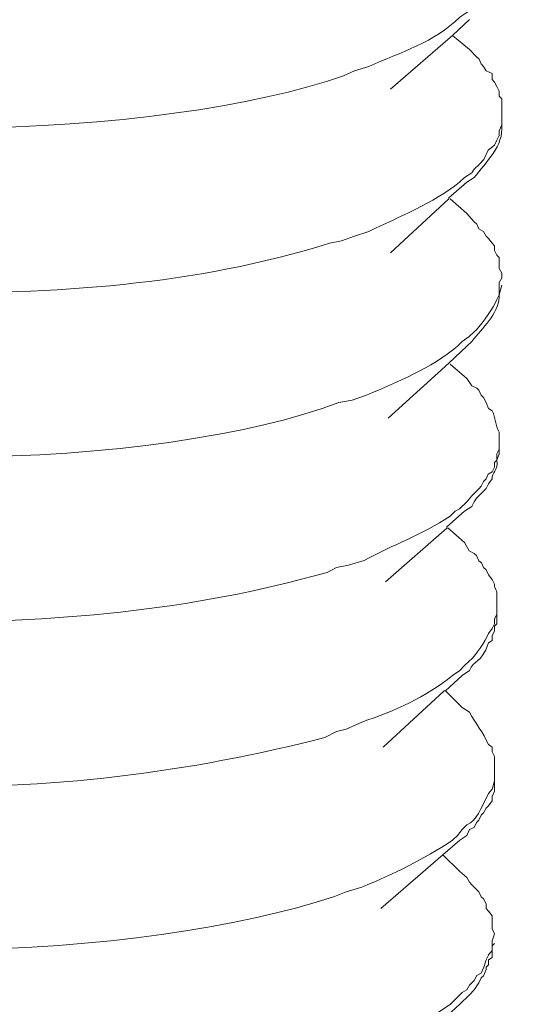
# Model space of a CAD drawing. Units: inches. Extents: x 11417 to 15398, y -15948 to -13286.
# Drawn here: x 15078 to 15084, y -15737 to -15725 of the extents above; entities that cross this region are included whole.
import ezdxf

# ---------------------------------------------------------------- set-up
doc = ezdxf.new("R2010")
doc.units = ezdxf.units.IN
doc.header["$MEASUREMENT"] = 0
doc.layers.add('layer 1', color=7, linetype='Continuous')

msp = doc.modelspace()

# ---------------------------------------------------------------- linework, layer by layer
at = {"layer": 'layer 1', "lineweight": 15}
for points, knots in [([(15093.249, -15674.524), (15093.249, -15674.524), (14704.812, -15780.536), (14704.812, -15780.536), (14704.812, -15780.536), (14704.812, -15780.536), (14680.566, -15787.152), (14680.566, -15787.152)], [0, 0, 0, 0, 0.5, 0.5, 0.5, 0.5, 1, 1, 1, 1]), ([(15117.42, -15688.746), (15117.42, -15688.746), (15100.382, -15693.404), (15100.382, -15693.404), (15100.382, -15693.404), (14960.686, -15731.504), (14820.991, -15769.606), (14681.311, -15807.766), (14681.311, -15807.766), (14681.311, -15807.766), (14680.307, -15808.037), (14680.307, -15808.037)], [0, 0, 0, 0, 0.333333, 0.333333, 0.333333, 0.333333, 0.666667, 0.666667, 0.666667, 0.666667, 1, 1, 1, 1]), ([(15084.197, -15723.81), (15084.197, -15723.81), (15084.197, -15723.902), (15084.197, -15723.902), (15084.197, -15723.902), (15084.197, -15723.902), (15084.167, -15723.963), (15084.167, -15723.963), (15084.167, -15723.963), (15084.167, -15723.963), (15084.167, -15724.054), (15084.167, -15724.054), (15084.167, -15724.054), (15084.167, -15724.054), (15084.137, -15724.116), (15084.137, -15724.116), (15084.137, -15724.116), (15084.137, -15724.116), (15084.104, -15724.176), (15084.104, -15724.176), (15084.104, -15724.176), (15084.104, -15724.176), (15084.074, -15724.25), (15084.074, -15724.25), (15084.074, -15724.25), (15084.074, -15724.25), (15084.046, -15724.313), (15084.046, -15724.313), (15084.046, -15724.313), (15084.046, -15724.313), (15083.968, -15724.373), (15083.968, -15724.373), (15083.968, -15724.373), (15083.968, -15724.373), (15083.939, -15724.438), (15083.939, -15724.438), (15083.939, -15724.438), (15083.939, -15724.438), (15083.877, -15724.464), (15083.877, -15724.464), (15083.877, -15724.464), (15083.877, -15724.464), (15083.849, -15724.529), (15083.849, -15724.529), (15083.849, -15724.529), (15083.849, -15724.529), (15083.787, -15724.587), (15083.787, -15724.587), (15083.787, -15724.587), (15083.787, -15724.587), (15083.723, -15724.619), (15083.723, -15724.619), (15083.723, -15724.619), (15083.723, -15724.619), (15083.633, -15724.677), (15083.633, -15724.677), (15083.633, -15724.677), (15083.313, -15724.998), (15082.883, -15725.123), (15082.478, -15725.304), (15082.478, -15725.304), (15082.478, -15725.304), (15082.297, -15725.362), (15082.297, -15725.362)], [0, 0, 0, 0, 0.0625, 0.0625, 0.0625, 0.0625, 0.125, 0.125, 0.125, 0.125, 0.1875, 0.1875, 0.1875, 0.1875, 0.25, 0.25, 0.25, 0.25, 0.3125, 0.3125, 0.3125, 0.3125, 0.375, 0.375, 0.375, 0.375, 0.4375, 0.4375, 0.4375, 0.4375, 0.5, 0.5, 0.5, 0.5, 0.5625, 0.5625, 0.5625, 0.5625, 0.625, 0.625, 0.625, 0.625, 0.6875, 0.6875, 0.6875, 0.6875, 0.75, 0.75, 0.75, 0.75, 0.8125, 0.8125, 0.8125, 0.8125, 0.875, 0.875, 0.875, 0.875, 0.9375, 0.9375, 0.9375, 0.9375, 1, 1, 1, 1]), ([(15082.293, -15725.362), (15082.293, -15725.362), (15082.157, -15725.423), (15082.157, -15725.423), (15082.157, -15725.423), (15079.917, -15726.211), (15074.631, -15726.476), (15072.512, -15725.213), (15072.512, -15725.213), (15072.512, -15725.213), (15072.422, -15725.181), (15072.422, -15725.181), (15072.422, -15725.181), (15072.422, -15725.181), (15072.422, -15725.148), (15072.422, -15725.148), (15072.422, -15725.148), (15072.422, -15725.148), (15072.364, -15725.121), (15072.364, -15725.121), (15072.364, -15725.121), (15072.364, -15725.121), (15072.331, -15725.058), (15072.331, -15725.058), (15072.331, -15725.058), (15072.331, -15725.058), (15072.271, -15725.025), (15072.271, -15725.025), (15072.271, -15725.025), (15072.271, -15725.025), (15072.241, -15724.998), (15072.241, -15724.998), (15072.241, -15724.998), (15072.241, -15724.998), (15072.241, -15724.967), (15072.241, -15724.967), (15072.241, -15724.967), (15072.241, -15724.967), (15072.208, -15724.935), (15072.208, -15724.935), (15072.208, -15724.935), (15072.208, -15724.935), (15072.208, -15724.909), (15072.208, -15724.909), (15072.208, -15724.909), (15072.208, -15724.909), (15072.18, -15724.875), (15072.18, -15724.875), (15072.18, -15724.875), (15072.18, -15724.875), (15072.18, -15724.71), (15072.18, -15724.71)], [0, 0, 0, 0, 0.076923, 0.076923, 0.076923, 0.076923, 0.153846, 0.153846, 0.153846, 0.153846, 0.230769, 0.230769, 0.230769, 0.230769, 0.307692, 0.307692, 0.307692, 0.307692, 0.384615, 0.384615, 0.384615, 0.384615, 0.461538, 0.461538, 0.461538, 0.461538, 0.538462, 0.538462, 0.538462, 0.538462, 0.615385, 0.615385, 0.615385, 0.615385, 0.692308, 0.692308, 0.692308, 0.692308, 0.769231, 0.769231, 0.769231, 0.769231, 0.846154, 0.846154, 0.846154, 0.846154, 0.923077, 0.923077, 0.923077, 0.923077, 1, 1, 1, 1]), ([(15083.755, -15724.709), (15083.755, -15724.709), (15083.544, -15724.907), (15083.544, -15724.907), (15083.544, -15724.907), (15083.544, -15724.907), (15082.751, -15725.594), (15082.751, -15725.594)], [0, 0, 0, 0, 0.5, 0.5, 0.5, 0.5, 1, 1, 1, 1]), ([(15083.755, -15725.088), (15083.755, -15725.088), (15083.848, -15725.18), (15083.848, -15725.18), (15083.848, -15725.18), (15083.848, -15725.18), (15083.878, -15725.213), (15083.878, -15725.213), (15083.878, -15725.213), (15083.878, -15725.213), (15083.906, -15725.271), (15083.906, -15725.271), (15083.906, -15725.271), (15083.906, -15725.271), (15083.937, -15725.304), (15083.937, -15725.304), (15083.937, -15725.304), (15083.937, -15725.304), (15083.969, -15725.361), (15083.969, -15725.361), (15083.969, -15725.361), (15083.969, -15725.361), (15084.045, -15725.394), (15084.045, -15725.394), (15084.045, -15725.394), (15084.045, -15725.394), (15084.045, -15725.469), (15084.045, -15725.469), (15084.045, -15725.469), (15084.045, -15725.469), (15084.075, -15725.503), (15084.075, -15725.503), (15084.075, -15725.503), (15084.075, -15725.503), (15084.104, -15725.559), (15084.104, -15725.559), (15084.104, -15725.559), (15084.104, -15725.559), (15084.133, -15725.619), (15084.133, -15725.619), (15084.133, -15725.619), (15084.133, -15725.619), (15084.133, -15725.682), (15084.133, -15725.682), (15084.133, -15725.682), (15084.133, -15725.682), (15084.168, -15725.715), (15084.168, -15725.715), (15084.168, -15725.715), (15084.168, -15725.715), (15084.168, -15725.896), (15084.168, -15725.896)], [0, 0, 0, 0, 0.076923, 0.076923, 0.076923, 0.076923, 0.153846, 0.153846, 0.153846, 0.153846, 0.230769, 0.230769, 0.230769, 0.230769, 0.307692, 0.307692, 0.307692, 0.307692, 0.384615, 0.384615, 0.384615, 0.384615, 0.461538, 0.461538, 0.461538, 0.461538, 0.538462, 0.538462, 0.538462, 0.538462, 0.615385, 0.615385, 0.615385, 0.615385, 0.692308, 0.692308, 0.692308, 0.692308, 0.769231, 0.769231, 0.769231, 0.769231, 0.846154, 0.846154, 0.846154, 0.846154, 0.923077, 0.923077, 0.923077, 0.923077, 1, 1, 1, 1]), ([(15083.723, -15726.776), (15083.723, -15726.776), (15083.816, -15726.718), (15083.816, -15726.718), (15083.816, -15726.718), (15083.967, -15726.516), (15084.194, -15726.321), (15084.167, -15726.047), (15084.167, -15726.047), (15084.167, -15726.047), (15084.167, -15725.987), (15084.167, -15725.987)], [0, 0, 0, 0, 0.333333, 0.333333, 0.333333, 0.333333, 0.666667, 0.666667, 0.666667, 0.666667, 1, 1, 1, 1]), ([(15084.167, -15726.047), (15084.167, -15726.047), (15084.135, -15726.123), (15084.135, -15726.123), (15084.135, -15726.123), (15084.135, -15726.123), (15084.135, -15726.186), (15084.135, -15726.186)], [0, 0, 0, 0, 0.5, 0.5, 0.5, 0.5, 1, 1, 1, 1]), ([(15084.136, -15726.184), (15084.136, -15726.184), (15084.104, -15726.243), (15084.104, -15726.243), (15084.104, -15726.243), (15084.104, -15726.243), (15084.075, -15726.305), (15084.075, -15726.305), (15084.075, -15726.305), (15084.075, -15726.305), (15083.996, -15726.368), (15083.996, -15726.368), (15083.996, -15726.368), (15083.996, -15726.368), (15083.939, -15726.489), (15083.939, -15726.489), (15083.939, -15726.489), (15083.939, -15726.489), (15083.878, -15726.549), (15083.878, -15726.549), (15083.878, -15726.549), (15083.878, -15726.549), (15083.816, -15726.612), (15083.816, -15726.612), (15083.816, -15726.612), (15083.816, -15726.612), (15083.788, -15726.658), (15083.788, -15726.658), (15083.788, -15726.658), (15083.788, -15726.658), (15083.695, -15726.716), (15083.695, -15726.716), (15083.695, -15726.716), (15083.695, -15726.716), (15083.632, -15726.776), (15083.632, -15726.776), (15083.632, -15726.776), (15083.282, -15727.048), (15082.878, -15727.21), (15082.477, -15727.401), (15082.477, -15727.401), (15082.477, -15727.401), (15082.293, -15727.461), (15082.293, -15727.461)], [0, 0, 0, 0, 0.090909, 0.090909, 0.090909, 0.090909, 0.181818, 0.181818, 0.181818, 0.181818, 0.272727, 0.272727, 0.272727, 0.272727, 0.363636, 0.363636, 0.363636, 0.363636, 0.454545, 0.454545, 0.454545, 0.454545, 0.545455, 0.545455, 0.545455, 0.545455, 0.636364, 0.636364, 0.636364, 0.636364, 0.727273, 0.727273, 0.727273, 0.727273, 0.818182, 0.818182, 0.818182, 0.818182, 0.909091, 0.909091, 0.909091, 0.909091, 1, 1, 1, 1]), ([(15082.293, -15727.46), (15082.293, -15727.46), (15082.129, -15727.523), (15082.129, -15727.523), (15082.129, -15727.523), (15082.129, -15727.523), (15081.976, -15727.553), (15081.976, -15727.553), (15081.976, -15727.553), (15080.27, -15728.085), (15078.455, -15728.205), (15076.666, -15728.177), (15076.666, -15728.177), (15076.666, -15728.177), (15076.362, -15728.147), (15076.362, -15728.147), (15076.362, -15728.147), (15076.362, -15728.147), (15076.044, -15728.147), (15076.044, -15728.147), (15076.044, -15728.147), (15076.044, -15728.147), (15075.74, -15728.115), (15075.74, -15728.115), (15075.74, -15728.115), (15075.137, -15728.066), (15074.606, -15728.003), (15074.021, -15727.874), (15074.021, -15727.874), (15074.021, -15727.874), (15073.868, -15727.827), (15073.868, -15727.827), (15073.868, -15727.827), (15073.868, -15727.827), (15073.7, -15727.797), (15073.7, -15727.797), (15073.7, -15727.797), (15073.5, -15727.751), (15072.733, -15727.518), (15072.619, -15727.37), (15072.619, -15727.37), (15072.619, -15727.37), (15072.545, -15727.342), (15072.545, -15727.342), (15072.545, -15727.342), (15072.545, -15727.342), (15072.454, -15727.31), (15072.454, -15727.31), (15072.454, -15727.31), (15072.454, -15727.31), (15072.391, -15727.247), (15072.391, -15727.247), (15072.391, -15727.247), (15072.391, -15727.247), (15072.331, -15727.203), (15072.331, -15727.203), (15072.331, -15727.203), (15072.331, -15727.203), (15072.299, -15727.143), (15072.299, -15727.143), (15072.299, -15727.143), (15072.299, -15727.143), (15072.241, -15727.112), (15072.241, -15727.112), (15072.241, -15727.112), (15072.241, -15727.112), (15072.241, -15727.082), (15072.241, -15727.082), (15072.241, -15727.082), (15072.241, -15727.082), (15072.208, -15727.052), (15072.208, -15727.052), (15072.208, -15727.052), (15072.208, -15727.052), (15072.208, -15727.022), (15072.208, -15727.022), (15072.208, -15727.022), (15072.208, -15727.022), (15072.18, -15726.989), (15072.18, -15726.989), (15072.18, -15726.989), (15072.18, -15726.989), (15072.18, -15726.959), (15072.18, -15726.959), (15072.18, -15726.959), (15072.18, -15726.959), (15072.15, -15726.929), (15072.15, -15726.929), (15072.15, -15726.929), (15072.15, -15726.929), (15072.15, -15726.809), (15072.15, -15726.809)], [0, 0, 0, 0, 0.043478, 0.043478, 0.043478, 0.043478, 0.086957, 0.086957, 0.086957, 0.086957, 0.130435, 0.130435, 0.130435, 0.130435, 0.173913, 0.173913, 0.173913, 0.173913, 0.217391, 0.217391, 0.217391, 0.217391, 0.26087, 0.26087, 0.26087, 0.26087, 0.304348, 0.304348, 0.304348, 0.304348, 0.347826, 0.347826, 0.347826, 0.347826, 0.391304, 0.391304, 0.391304, 0.391304, 0.434783, 0.434783, 0.434783, 0.434783, 0.478261, 0.478261, 0.478261, 0.478261, 0.521739, 0.521739, 0.521739, 0.521739, 0.565217, 0.565217, 0.565217, 0.565217, 0.608696, 0.608696, 0.608696, 0.608696, 0.652174, 0.652174, 0.652174, 0.652174, 0.695652, 0.695652, 0.695652, 0.695652, 0.73913, 0.73913, 0.73913, 0.73913, 0.782609, 0.782609, 0.782609, 0.782609, 0.826087, 0.826087, 0.826087, 0.826087, 0.869565, 0.869565, 0.869565, 0.869565, 0.913043, 0.913043, 0.913043, 0.913043, 0.956522, 0.956522, 0.956522, 0.956522, 1, 1, 1, 1]), ([(15083.723, -15726.776), (15083.723, -15726.776), (15083.496, -15726.976), (15083.496, -15726.976), (15083.496, -15726.976), (15083.496, -15726.976), (15083.496, -15726.989), (15083.496, -15726.989), (15083.496, -15726.989), (15083.496, -15726.989), (15082.751, -15727.674), (15082.751, -15727.674)], [0, 0, 0, 0, 0.333333, 0.333333, 0.333333, 0.333333, 0.666667, 0.666667, 0.666667, 0.666667, 1, 1, 1, 1]), ([(15083.723, -15727.173), (15083.723, -15727.173), (15083.816, -15727.28), (15083.816, -15727.28), (15083.816, -15727.28), (15083.816, -15727.28), (15083.849, -15727.31), (15083.849, -15727.31), (15083.849, -15727.31), (15083.849, -15727.31), (15083.877, -15727.37), (15083.877, -15727.37), (15083.877, -15727.37), (15083.877, -15727.37), (15083.937, -15727.403), (15083.937, -15727.403), (15083.937, -15727.403), (15083.937, -15727.403), (15083.967, -15727.46), (15083.967, -15727.46), (15083.967, -15727.46), (15083.967, -15727.46), (15083.997, -15727.493), (15083.997, -15727.493), (15083.997, -15727.493), (15083.997, -15727.493), (15084.046, -15727.553), (15084.046, -15727.553), (15084.046, -15727.553), (15084.046, -15727.553), (15084.074, -15727.583), (15084.074, -15727.583), (15084.074, -15727.583), (15084.074, -15727.583), (15084.074, -15727.644), (15084.074, -15727.644), (15084.074, -15727.644), (15084.074, -15727.644), (15084.104, -15727.704), (15084.104, -15727.704), (15084.104, -15727.704), (15084.104, -15727.704), (15084.134, -15727.734), (15084.134, -15727.734), (15084.134, -15727.734), (15084.134, -15727.734), (15084.134, -15727.874), (15084.134, -15727.874), (15084.134, -15727.874), (15084.134, -15727.874), (15084.167, -15727.934), (15084.167, -15727.934), (15084.167, -15727.934), (15084.167, -15727.934), (15084.167, -15727.994), (15084.167, -15727.994)], [0, 0, 0, 0, 0.071429, 0.071429, 0.071429, 0.071429, 0.142857, 0.142857, 0.142857, 0.142857, 0.214286, 0.214286, 0.214286, 0.214286, 0.285714, 0.285714, 0.285714, 0.285714, 0.357143, 0.357143, 0.357143, 0.357143, 0.428571, 0.428571, 0.428571, 0.428571, 0.5, 0.5, 0.5, 0.5, 0.571429, 0.571429, 0.571429, 0.571429, 0.642857, 0.642857, 0.642857, 0.642857, 0.714286, 0.714286, 0.714286, 0.714286, 0.785714, 0.785714, 0.785714, 0.785714, 0.857143, 0.857143, 0.857143, 0.857143, 0.928571, 0.928571, 0.928571, 0.928571, 1, 1, 1, 1]), ([(15084.167, -15727.993), (15084.167, -15727.993), (15084.135, -15728.053), (15084.135, -15728.053), (15084.135, -15728.053), (15084.135, -15728.053), (15084.135, -15728.209), (15084.135, -15728.209), (15084.135, -15728.209), (15084.135, -15728.209), (15084.105, -15728.267), (15084.105, -15728.267), (15084.105, -15728.267), (15084.105, -15728.267), (15084.075, -15728.329), (15084.075, -15728.329), (15084.075, -15728.329), (15084.044, -15728.399), (15083.877, -15728.629), (15083.818, -15728.677), (15083.818, -15728.677), (15083.818, -15728.677), (15083.754, -15728.738), (15083.754, -15728.738), (15083.754, -15728.738), (15083.754, -15728.738), (15083.664, -15728.8), (15083.664, -15728.8), (15083.664, -15728.8), (15083.664, -15728.8), (15083.604, -15728.861), (15083.604, -15728.861), (15083.604, -15728.861), (15083.265, -15729.146), (15082.852, -15729.306), (15082.448, -15729.485), (15082.448, -15729.485), (15082.448, -15729.485), (15082.264, -15729.546), (15082.264, -15729.546)], [0, 0, 0, 0, 0.1, 0.1, 0.1, 0.1, 0.2, 0.2, 0.2, 0.2, 0.3, 0.3, 0.3, 0.3, 0.4, 0.4, 0.4, 0.4, 0.5, 0.5, 0.5, 0.5, 0.6, 0.6, 0.6, 0.6, 0.7, 0.7, 0.7, 0.7, 0.8, 0.8, 0.8, 0.8, 0.9, 0.9, 0.9, 0.9, 1, 1, 1, 1]), ([(15083.723, -15728.861), (15083.723, -15728.861), (15083.786, -15728.801), (15083.786, -15728.801), (15083.786, -15728.801), (15083.927, -15728.625), (15084.118, -15728.458), (15084.134, -15728.237), (15084.134, -15728.237), (15084.134, -15728.237), (15084.134, -15728.209), (15084.134, -15728.209)], [0, 0, 0, 0, 0.333333, 0.333333, 0.333333, 0.333333, 0.666667, 0.666667, 0.666667, 0.666667, 1, 1, 1, 1]), ([(15083.723, -15728.861), (15083.723, -15728.861), (15083.496, -15729.077), (15083.496, -15729.077), (15083.496, -15729.077), (15083.496, -15729.077), (15082.721, -15729.775), (15082.721, -15729.775)], [0, 0, 0, 0, 0.5, 0.5, 0.5, 0.5, 1, 1, 1, 1]), ([(15082.264, -15729.546), (15082.264, -15729.546), (15082.097, -15729.576), (15082.097, -15729.576), (15082.097, -15729.576), (15079.909, -15730.421), (15074.564, -15730.643), (15072.453, -15729.394), (15072.453, -15729.394), (15072.453, -15729.394), (15072.392, -15729.332), (15072.392, -15729.332), (15072.392, -15729.332), (15072.392, -15729.332), (15072.362, -15729.332), (15072.362, -15729.332), (15072.362, -15729.332), (15072.362, -15729.332), (15072.332, -15729.304), (15072.332, -15729.304), (15072.332, -15729.304), (15072.332, -15729.304), (15072.269, -15729.242), (15072.269, -15729.242), (15072.269, -15729.242), (15072.269, -15729.242), (15072.241, -15729.181), (15072.241, -15729.181), (15072.241, -15729.181), (15072.241, -15729.181), (15072.209, -15729.181), (15072.209, -15729.181), (15072.209, -15729.181), (15072.209, -15729.181), (15072.179, -15729.151), (15072.179, -15729.151), (15072.179, -15729.151), (15072.179, -15729.151), (15072.179, -15729.119), (15072.179, -15729.119), (15072.179, -15729.119), (15072.179, -15729.119), (15072.151, -15729.091), (15072.151, -15729.091), (15072.151, -15729.091), (15072.151, -15729.091), (15072.151, -15729.014), (15072.151, -15729.014), (15072.151, -15729.014), (15072.151, -15729.014), (15072.118, -15728.998), (15072.118, -15728.998), (15072.118, -15728.998), (15072.118, -15728.998), (15072.118, -15728.891), (15072.118, -15728.891)], [0, 0, 0, 0, 0.071429, 0.071429, 0.071429, 0.071429, 0.142857, 0.142857, 0.142857, 0.142857, 0.214286, 0.214286, 0.214286, 0.214286, 0.285714, 0.285714, 0.285714, 0.285714, 0.357143, 0.357143, 0.357143, 0.357143, 0.428571, 0.428571, 0.428571, 0.428571, 0.5, 0.5, 0.5, 0.5, 0.571429, 0.571429, 0.571429, 0.571429, 0.642857, 0.642857, 0.642857, 0.642857, 0.714286, 0.714286, 0.714286, 0.714286, 0.785714, 0.785714, 0.785714, 0.785714, 0.857143, 0.857143, 0.857143, 0.857143, 0.928571, 0.928571, 0.928571, 0.928571, 1, 1, 1, 1]), ([(15083.723, -15729.273), (15083.723, -15729.273), (15083.786, -15729.366), (15083.786, -15729.366), (15083.786, -15729.366), (15083.786, -15729.366), (15083.849, -15729.394), (15083.849, -15729.394), (15083.849, -15729.394), (15083.849, -15729.394), (15083.877, -15729.422), (15083.877, -15729.422), (15083.877, -15729.422), (15083.877, -15729.422), (15083.907, -15729.485), (15083.907, -15729.485), (15083.907, -15729.485), (15083.907, -15729.485), (15083.937, -15729.515), (15083.937, -15729.515), (15083.937, -15729.515), (15083.937, -15729.515), (15083.967, -15729.575), (15083.967, -15729.575), (15083.967, -15729.575), (15083.967, -15729.575), (15083.997, -15729.654), (15083.997, -15729.654), (15083.997, -15729.654), (15083.997, -15729.654), (15084.046, -15729.682), (15084.046, -15729.682), (15084.046, -15729.682), (15084.093, -15729.773), (15084.083, -15729.865), (15084.134, -15729.956), (15084.134, -15729.956), (15084.134, -15729.956), (15084.134, -15730.079), (15084.134, -15730.079)], [0, 0, 0, 0, 0.1, 0.1, 0.1, 0.1, 0.2, 0.2, 0.2, 0.2, 0.3, 0.3, 0.3, 0.3, 0.4, 0.4, 0.4, 0.4, 0.5, 0.5, 0.5, 0.5, 0.6, 0.6, 0.6, 0.6, 0.7, 0.7, 0.7, 0.7, 0.8, 0.8, 0.8, 0.8, 0.9, 0.9, 0.9, 0.9, 1, 1, 1, 1]), ([(15084.136, -15730.169), (15084.136, -15730.169), (15084.104, -15730.231), (15084.104, -15730.231), (15084.104, -15730.231), (15084.104, -15730.231), (15084.104, -15730.308), (15084.104, -15730.308), (15084.104, -15730.308), (15084.104, -15730.308), (15084.075, -15730.338), (15084.075, -15730.338), (15084.075, -15730.338), (15084.075, -15730.338), (15084.075, -15730.398), (15084.075, -15730.398), (15084.075, -15730.398), (15084.075, -15730.398), (15084.045, -15730.459), (15084.045, -15730.459), (15084.045, -15730.459), (15084.045, -15730.459), (15083.996, -15730.489), (15083.996, -15730.489), (15083.996, -15730.489), (15083.996, -15730.489), (15083.969, -15730.549), (15083.969, -15730.549), (15083.969, -15730.549), (15083.969, -15730.549), (15083.937, -15730.582), (15083.937, -15730.582), (15083.937, -15730.582), (15083.937, -15730.582), (15083.906, -15730.64), (15083.906, -15730.64), (15083.906, -15730.64), (15083.906, -15730.64), (15083.878, -15730.672), (15083.878, -15730.672), (15083.878, -15730.672), (15083.878, -15730.672), (15083.788, -15730.763), (15083.788, -15730.763), (15083.788, -15730.763), (15083.788, -15730.763), (15083.723, -15730.839), (15083.723, -15730.839), (15083.723, -15730.839), (15083.723, -15730.839), (15083.632, -15730.93), (15083.632, -15730.93), (15083.632, -15730.93), (15083.632, -15730.93), (15083.574, -15730.96), (15083.574, -15730.96), (15083.574, -15730.96), (15083.574, -15730.96), (15083.512, -15731.021), (15083.512, -15731.021), (15083.512, -15731.021), (15083.143, -15731.261), (15082.792, -15731.382), (15082.418, -15731.586), (15082.418, -15731.586), (15082.418, -15731.586), (15082.219, -15731.645), (15082.219, -15731.645)], [0, 0, 0, 0, 0.058824, 0.058824, 0.058824, 0.058824, 0.117647, 0.117647, 0.117647, 0.117647, 0.176471, 0.176471, 0.176471, 0.176471, 0.235294, 0.235294, 0.235294, 0.235294, 0.294118, 0.294118, 0.294118, 0.294118, 0.352941, 0.352941, 0.352941, 0.352941, 0.411765, 0.411765, 0.411765, 0.411765, 0.470588, 0.470588, 0.470588, 0.470588, 0.529412, 0.529412, 0.529412, 0.529412, 0.588235, 0.588235, 0.588235, 0.588235, 0.647059, 0.647059, 0.647059, 0.647059, 0.705882, 0.705882, 0.705882, 0.705882, 0.764706, 0.764706, 0.764706, 0.764706, 0.823529, 0.823529, 0.823529, 0.823529, 0.882353, 0.882353, 0.882353, 0.882353, 0.941176, 0.941176, 0.941176, 0.941176, 1, 1, 1, 1]), ([(15083.694, -15730.96), (15083.694, -15730.96), (15083.787, -15730.899), (15083.787, -15730.899), (15083.787, -15730.899), (15083.787, -15730.899), (15083.817, -15730.839), (15083.817, -15730.839), (15083.817, -15730.839), (15083.817, -15730.839), (15083.847, -15730.793), (15083.847, -15730.793), (15083.847, -15730.793), (15083.847, -15730.793), (15083.877, -15730.763), (15083.877, -15730.763), (15083.877, -15730.763), (15083.877, -15730.763), (15083.935, -15730.702), (15083.935, -15730.702), (15083.935, -15730.702), (15083.935, -15730.702), (15083.968, -15730.672), (15083.968, -15730.672), (15083.968, -15730.672), (15083.968, -15730.672), (15083.998, -15730.611), (15083.998, -15730.611), (15083.998, -15730.611), (15083.998, -15730.611), (15084.044, -15730.549), (15084.044, -15730.549), (15084.044, -15730.549), (15084.033, -15730.463), (15084.128, -15730.449), (15084.105, -15730.307), (15084.105, -15730.307), (15084.105, -15730.307), (15084.133, -15730.233), (15084.133, -15730.233), (15084.133, -15730.233), (15084.133, -15730.233), (15084.133, -15730.169), (15084.133, -15730.169)], [0, 0, 0, 0, 0.090909, 0.090909, 0.090909, 0.090909, 0.181818, 0.181818, 0.181818, 0.181818, 0.272727, 0.272727, 0.272727, 0.272727, 0.363636, 0.363636, 0.363636, 0.363636, 0.454545, 0.454545, 0.454545, 0.454545, 0.545455, 0.545455, 0.545455, 0.545455, 0.636364, 0.636364, 0.636364, 0.636364, 0.727273, 0.727273, 0.727273, 0.727273, 0.818182, 0.818182, 0.818182, 0.818182, 0.909091, 0.909091, 0.909091, 0.909091, 1, 1, 1, 1]), ([(15082.219, -15731.644), (15082.219, -15731.644), (15082.068, -15731.676), (15082.068, -15731.676), (15082.068, -15731.676), (15082.068, -15731.676), (15081.947, -15731.737), (15081.947, -15731.737), (15081.947, -15731.737), (15080.223, -15732.226), (15078.431, -15732.384), (15076.636, -15732.363), (15076.636, -15732.363), (15076.636, -15732.363), (15076.334, -15732.329), (15076.334, -15732.329), (15076.334, -15732.329), (15076.334, -15732.329), (15076.013, -15732.329), (15076.013, -15732.329), (15076.013, -15732.329), (15076.013, -15732.329), (15075.707, -15732.299), (15075.707, -15732.299), (15075.707, -15732.299), (15075.076, -15732.257), (15074.598, -15732.185), (15073.99, -15732.057), (15073.99, -15732.057), (15073.99, -15732.057), (15073.837, -15732.009), (15073.837, -15732.009), (15073.837, -15732.009), (15073.837, -15732.009), (15073.67, -15731.983), (15073.67, -15731.983), (15073.67, -15731.983), (15073.229, -15731.843), (15073.008, -15731.793), (15072.574, -15731.588), (15072.574, -15731.588), (15072.574, -15731.588), (15072.512, -15731.523), (15072.512, -15731.523), (15072.512, -15731.523), (15072.512, -15731.523), (15072.421, -15731.495), (15072.421, -15731.495), (15072.421, -15731.495), (15072.421, -15731.495), (15072.363, -15731.417), (15072.363, -15731.417), (15072.363, -15731.417), (15072.363, -15731.417), (15072.301, -15731.403), (15072.301, -15731.403), (15072.301, -15731.403), (15072.254, -15731.322), (15072.15, -15731.213), (15072.117, -15731.143), (15072.117, -15731.143), (15072.117, -15731.143), (15072.117, -15731.113), (15072.117, -15731.113), (15072.117, -15731.113), (15072.117, -15731.113), (15072.117, -15731.082), (15072.117, -15731.082), (15072.117, -15731.082), (15072.117, -15731.082), (15072.089, -15731.052), (15072.089, -15731.052), (15072.089, -15731.052), (15072.089, -15731.052), (15072.089, -15730.992), (15072.089, -15730.992)], [0, 0, 0, 0, 0.052632, 0.052632, 0.052632, 0.052632, 0.105263, 0.105263, 0.105263, 0.105263, 0.157895, 0.157895, 0.157895, 0.157895, 0.210526, 0.210526, 0.210526, 0.210526, 0.263158, 0.263158, 0.263158, 0.263158, 0.315789, 0.315789, 0.315789, 0.315789, 0.368421, 0.368421, 0.368421, 0.368421, 0.421053, 0.421053, 0.421053, 0.421053, 0.473684, 0.473684, 0.473684, 0.473684, 0.526316, 0.526316, 0.526316, 0.526316, 0.578947, 0.578947, 0.578947, 0.578947, 0.631579, 0.631579, 0.631579, 0.631579, 0.684211, 0.684211, 0.684211, 0.684211, 0.736842, 0.736842, 0.736842, 0.736842, 0.789474, 0.789474, 0.789474, 0.789474, 0.842105, 0.842105, 0.842105, 0.842105, 0.894737, 0.894737, 0.894737, 0.894737, 0.947368, 0.947368, 0.947368, 0.947368, 1, 1, 1, 1]), ([(15083.694, -15730.96), (15083.694, -15730.96), (15083.467, -15731.159), (15083.467, -15731.159), (15083.467, -15731.159), (15083.467, -15731.159), (15083.467, -15731.173), (15083.467, -15731.173), (15083.467, -15731.173), (15083.467, -15731.173), (15082.691, -15731.858), (15082.691, -15731.858)], [0, 0, 0, 0, 0.333333, 0.333333, 0.333333, 0.333333, 0.666667, 0.666667, 0.666667, 0.666667, 1, 1, 1, 1]), ([(15083.694, -15731.356), (15083.694, -15731.356), (15083.754, -15731.463), (15083.754, -15731.463), (15083.754, -15731.463), (15083.754, -15731.463), (15083.817, -15731.495), (15083.817, -15731.495), (15083.817, -15731.495), (15083.817, -15731.495), (15083.847, -15731.523), (15083.847, -15731.523), (15083.847, -15731.523), (15083.847, -15731.523), (15083.877, -15731.588), (15083.877, -15731.588), (15083.877, -15731.588), (15083.877, -15731.588), (15083.908, -15731.614), (15083.908, -15731.614), (15083.908, -15731.614), (15083.908, -15731.614), (15083.935, -15731.676), (15083.935, -15731.676), (15083.935, -15731.676), (15083.935, -15731.676), (15083.968, -15731.705), (15083.968, -15731.705), (15083.968, -15731.705), (15083.968, -15731.705), (15083.998, -15731.767), (15083.998, -15731.767), (15083.998, -15731.767), (15083.998, -15731.767), (15084.044, -15731.828), (15084.044, -15731.828), (15084.044, -15731.828), (15084.044, -15731.828), (15084.075, -15731.888), (15084.075, -15731.888), (15084.075, -15731.888), (15084.075, -15731.888), (15084.075, -15731.918), (15084.075, -15731.918), (15084.075, -15731.918), (15084.075, -15731.918), (15084.105, -15731.983), (15084.105, -15731.983), (15084.105, -15731.983), (15084.105, -15731.983), (15084.105, -15732.178), (15084.105, -15732.178)], [0, 0, 0, 0, 0.076923, 0.076923, 0.076923, 0.076923, 0.153846, 0.153846, 0.153846, 0.153846, 0.230769, 0.230769, 0.230769, 0.230769, 0.307692, 0.307692, 0.307692, 0.307692, 0.384615, 0.384615, 0.384615, 0.384615, 0.461538, 0.461538, 0.461538, 0.461538, 0.538462, 0.538462, 0.538462, 0.538462, 0.615385, 0.615385, 0.615385, 0.615385, 0.692308, 0.692308, 0.692308, 0.692308, 0.769231, 0.769231, 0.769231, 0.769231, 0.846154, 0.846154, 0.846154, 0.846154, 0.923077, 0.923077, 0.923077, 0.923077, 1, 1, 1, 1]), ([(15084.104, -15732.176), (15084.104, -15732.176), (15084.104, -15732.272), (15084.104, -15732.272), (15084.104, -15732.272), (15084.104, -15732.272), (15084.074, -15732.328), (15084.074, -15732.328), (15084.074, -15732.328), (15084.074, -15732.328), (15084.074, -15732.39), (15084.074, -15732.39), (15084.074, -15732.39), (15084.074, -15732.39), (15084.046, -15732.451), (15084.046, -15732.451), (15084.046, -15732.451), (15084.046, -15732.451), (15083.998, -15732.513), (15083.998, -15732.513), (15083.998, -15732.513), (15083.96, -15732.601), (15083.831, -15732.808), (15083.756, -15732.861), (15083.756, -15732.861), (15083.756, -15732.861), (15083.694, -15732.922), (15083.694, -15732.922), (15083.694, -15732.922), (15083.694, -15732.922), (15083.633, -15732.984), (15083.633, -15732.984), (15083.633, -15732.984), (15083.633, -15732.984), (15083.543, -15733.047), (15083.543, -15733.047), (15083.543, -15733.047), (15083.202, -15733.318), (15082.807, -15733.504), (15082.387, -15733.639), (15082.387, -15733.639), (15082.387, -15733.639), (15082.19, -15733.729), (15082.19, -15733.729)], [0, 0, 0, 0, 0.090909, 0.090909, 0.090909, 0.090909, 0.181818, 0.181818, 0.181818, 0.181818, 0.272727, 0.272727, 0.272727, 0.272727, 0.363636, 0.363636, 0.363636, 0.363636, 0.454545, 0.454545, 0.454545, 0.454545, 0.545455, 0.545455, 0.545455, 0.545455, 0.636364, 0.636364, 0.636364, 0.636364, 0.727273, 0.727273, 0.727273, 0.727273, 0.818182, 0.818182, 0.818182, 0.818182, 0.909091, 0.909091, 0.909091, 0.909091, 1, 1, 1, 1]), ([(15083.664, -15733.047), (15083.664, -15733.047), (15083.755, -15732.984), (15083.755, -15732.984), (15083.755, -15732.984), (15083.813, -15732.843), (15083.904, -15732.905), (15083.998, -15732.633), (15083.998, -15732.633), (15083.998, -15732.633), (15084.045, -15732.604), (15084.045, -15732.604), (15084.045, -15732.604), (15084.045, -15732.604), (15084.045, -15732.541), (15084.045, -15732.541), (15084.045, -15732.541), (15084.045, -15732.541), (15084.075, -15732.483), (15084.075, -15732.483), (15084.075, -15732.483), (15084.075, -15732.483), (15084.075, -15732.42), (15084.075, -15732.42), (15084.075, -15732.42), (15084.075, -15732.42), (15084.103, -15732.39), (15084.103, -15732.39), (15084.103, -15732.39), (15084.103, -15732.39), (15084.103, -15732.272), (15084.103, -15732.272)], [0, 0, 0, 0, 0.125, 0.125, 0.125, 0.125, 0.25, 0.25, 0.25, 0.25, 0.375, 0.375, 0.375, 0.375, 0.5, 0.5, 0.5, 0.5, 0.625, 0.625, 0.625, 0.625, 0.75, 0.75, 0.75, 0.75, 0.875, 0.875, 0.875, 0.875, 1, 1, 1, 1]), ([(15082.189, -15733.729), (15082.189, -15733.729), (15082.066, -15733.759), (15082.066, -15733.759), (15082.066, -15733.759), (15082.066, -15733.759), (15081.916, -15733.836), (15081.916, -15733.836), (15081.916, -15733.836), (15080.245, -15734.269), (15078.318, -15734.529), (15076.609, -15734.43), (15076.609, -15734.43), (15076.609, -15734.43), (15076.302, -15734.43), (15076.302, -15734.43), (15076.302, -15734.43), (15076.302, -15734.43), (15075.982, -15734.386), (15075.982, -15734.386), (15075.982, -15734.386), (15075.982, -15734.386), (15075.678, -15734.386), (15075.678, -15734.386), (15075.678, -15734.386), (15075.121, -15734.327), (15074.504, -15734.26), (15073.958, -15734.14), (15073.958, -15734.14), (15073.958, -15734.14), (15073.807, -15734.112), (15073.807, -15734.112), (15073.807, -15734.112), (15073.807, -15734.112), (15073.638, -15734.077), (15073.638, -15734.077), (15073.638, -15734.077), (15073.638, -15734.077), (15073.487, -15734.019), (15073.487, -15734.019), (15073.487, -15734.019), (15073.487, -15734.019), (15073.336, -15733.987), (15073.336, -15733.987), (15073.336, -15733.987), (15073.336, -15733.987), (15073.167, -15733.926), (15073.167, -15733.926), (15073.167, -15733.926), (15073.167, -15733.926), (15073.049, -15733.896), (15073.049, -15733.896), (15073.049, -15733.896), (15073.049, -15733.896), (15072.893, -15733.836), (15072.893, -15733.836), (15072.893, -15733.836), (15072.893, -15733.836), (15072.745, -15733.759), (15072.745, -15733.759), (15072.745, -15733.759), (15072.745, -15733.759), (15072.68, -15733.729), (15072.68, -15733.729), (15072.68, -15733.729), (15072.68, -15733.729), (15072.619, -15733.669), (15072.619, -15733.669), (15072.619, -15733.669), (15072.619, -15733.669), (15072.545, -15733.639), (15072.545, -15733.639), (15072.545, -15733.639), (15072.545, -15733.639), (15072.455, -15733.606), (15072.455, -15733.606), (15072.455, -15733.606), (15072.455, -15733.606), (15072.392, -15733.578), (15072.392, -15733.578), (15072.392, -15733.578), (15072.392, -15733.578), (15072.332, -15733.518), (15072.332, -15733.518), (15072.332, -15733.518), (15072.332, -15733.518), (15072.271, -15733.455), (15072.271, -15733.455), (15072.271, -15733.455), (15072.271, -15733.455), (15072.241, -15733.427), (15072.241, -15733.427), (15072.241, -15733.427), (15072.241, -15733.427), (15072.181, -15733.364), (15072.181, -15733.364), (15072.181, -15733.364), (15072.181, -15733.364), (15072.151, -15733.335), (15072.151, -15733.335), (15072.151, -15733.335), (15072.151, -15733.335), (15072.118, -15733.302), (15072.118, -15733.302), (15072.118, -15733.302), (15072.118, -15733.302), (15072.118, -15733.258), (15072.118, -15733.258), (15072.118, -15733.258), (15072.118, -15733.258), (15072.088, -15733.241), (15072.088, -15733.241), (15072.088, -15733.241), (15072.088, -15733.241), (15072.088, -15733.074), (15072.088, -15733.074)], [0, 0, 0, 0, 0.034483, 0.034483, 0.034483, 0.034483, 0.068966, 0.068966, 0.068966, 0.068966, 0.103448, 0.103448, 0.103448, 0.103448, 0.137931, 0.137931, 0.137931, 0.137931, 0.172414, 0.172414, 0.172414, 0.172414, 0.206897, 0.206897, 0.206897, 0.206897, 0.241379, 0.241379, 0.241379, 0.241379, 0.275862, 0.275862, 0.275862, 0.275862, 0.310345, 0.310345, 0.310345, 0.310345, 0.344828, 0.344828, 0.344828, 0.344828, 0.37931, 0.37931, 0.37931, 0.37931, 0.413793, 0.413793, 0.413793, 0.413793, 0.448276, 0.448276, 0.448276, 0.448276, 0.482759, 0.482759, 0.482759, 0.482759, 0.517241, 0.517241, 0.517241, 0.517241, 0.551724, 0.551724, 0.551724, 0.551724, 0.586207, 0.586207, 0.586207, 0.586207, 0.62069, 0.62069, 0.62069, 0.62069, 0.655172, 0.655172, 0.655172, 0.655172, 0.689655, 0.689655, 0.689655, 0.689655, 0.724138, 0.724138, 0.724138, 0.724138, 0.758621, 0.758621, 0.758621, 0.758621, 0.793103, 0.793103, 0.793103, 0.793103, 0.827586, 0.827586, 0.827586, 0.827586, 0.862069, 0.862069, 0.862069, 0.862069, 0.896552, 0.896552, 0.896552, 0.896552, 0.931034, 0.931034, 0.931034, 0.931034, 0.965517, 0.965517, 0.965517, 0.965517, 1, 1, 1, 1]), ([(15083.664, -15733.047), (15083.664, -15733.047), (15083.453, -15733.242), (15083.453, -15733.242), (15083.453, -15733.242), (15083.453, -15733.242), (15083.435, -15733.242), (15083.435, -15733.242), (15083.435, -15733.242), (15083.435, -15733.242), (15082.66, -15733.959), (15082.66, -15733.959)], [0, 0, 0, 0, 0.333333, 0.333333, 0.333333, 0.333333, 0.666667, 0.666667, 0.666667, 0.666667, 1, 1, 1, 1]), ([(15083.664, -15733.455), (15083.664, -15733.455), (15083.755, -15733.515), (15083.755, -15733.515), (15083.755, -15733.515), (15083.839, -15733.657), (15083.927, -15733.77), (15083.998, -15733.926), (15083.998, -15733.926), (15083.998, -15733.926), (15084.045, -15733.958), (15084.045, -15733.958), (15084.045, -15733.958), (15084.045, -15733.958), (15084.045, -15734.019), (15084.045, -15734.019), (15084.045, -15734.019), (15084.045, -15734.019), (15084.075, -15734.079), (15084.075, -15734.079), (15084.075, -15734.079), (15084.075, -15734.079), (15084.075, -15734.232), (15084.075, -15734.232)], [0, 0, 0, 0, 0.166667, 0.166667, 0.166667, 0.166667, 0.333333, 0.333333, 0.333333, 0.333333, 0.5, 0.5, 0.5, 0.5, 0.666667, 0.666667, 0.666667, 0.666667, 0.833333, 0.833333, 0.833333, 0.833333, 1, 1, 1, 1]), ([(15083.633, -15735.143), (15083.633, -15735.143), (15083.723, -15735.082), (15083.723, -15735.082), (15083.723, -15735.082), (15083.723, -15735.082), (15083.756, -15735.006), (15083.756, -15735.006), (15083.756, -15735.006), (15083.756, -15735.006), (15083.816, -15734.979), (15083.816, -15734.979), (15083.816, -15734.979), (15083.816, -15734.979), (15083.848, -15734.915), (15083.848, -15734.915), (15083.848, -15734.915), (15083.848, -15734.915), (15083.877, -15734.885), (15083.877, -15734.885), (15083.877, -15734.885), (15083.877, -15734.885), (15083.906, -15734.823), (15083.906, -15734.823), (15083.906, -15734.823), (15083.906, -15734.823), (15083.937, -15734.795), (15083.937, -15734.795), (15083.937, -15734.795), (15083.937, -15734.795), (15083.969, -15734.733), (15083.969, -15734.733), (15083.969, -15734.733), (15083.969, -15734.733), (15083.997, -15734.704), (15083.997, -15734.704), (15083.997, -15734.704), (15083.997, -15734.704), (15084.046, -15734.642), (15084.046, -15734.642), (15084.046, -15734.642), (15084.046, -15734.642), (15084.046, -15734.584), (15084.046, -15734.584), (15084.046, -15734.584), (15084.046, -15734.584), (15084.073, -15734.519), (15084.073, -15734.519), (15084.073, -15734.519), (15084.073, -15734.519), (15084.073, -15734.352), (15084.073, -15734.352)], [0, 0, 0, 0, 0.076923, 0.076923, 0.076923, 0.076923, 0.153846, 0.153846, 0.153846, 0.153846, 0.230769, 0.230769, 0.230769, 0.230769, 0.307692, 0.307692, 0.307692, 0.307692, 0.384615, 0.384615, 0.384615, 0.384615, 0.461538, 0.461538, 0.461538, 0.461538, 0.538462, 0.538462, 0.538462, 0.538462, 0.615385, 0.615385, 0.615385, 0.615385, 0.692308, 0.692308, 0.692308, 0.692308, 0.769231, 0.769231, 0.769231, 0.769231, 0.846154, 0.846154, 0.846154, 0.846154, 0.923077, 0.923077, 0.923077, 0.923077, 1, 1, 1, 1]), ([(15084.075, -15734.386), (15084.075, -15734.386), (15084.044, -15734.493), (15084.044, -15734.493), (15084.044, -15734.493), (15084.044, -15734.493), (15083.998, -15734.548), (15083.998, -15734.548)], [0, 0, 0, 0, 0.5, 0.5, 0.5, 0.5, 1, 1, 1, 1]), ([(15083.998, -15734.549), (15083.998, -15734.549), (15083.968, -15734.61), (15083.968, -15734.61), (15083.968, -15734.61), (15083.907, -15734.73), (15083.849, -15734.886), (15083.724, -15734.946), (15083.724, -15734.946), (15083.724, -15734.946), (15083.664, -15735.006), (15083.664, -15735.006), (15083.664, -15735.006), (15083.664, -15735.006), (15083.603, -15735.081), (15083.603, -15735.081), (15083.603, -15735.081), (15083.603, -15735.081), (15083.543, -15735.143), (15083.543, -15735.143), (15083.543, -15735.143), (15083.17, -15735.384), (15082.801, -15735.571), (15082.389, -15735.738), (15082.389, -15735.738), (15082.389, -15735.738), (15082.19, -15735.798), (15082.19, -15735.798)], [0, 0, 0, 0, 0.142857, 0.142857, 0.142857, 0.142857, 0.285714, 0.285714, 0.285714, 0.285714, 0.428571, 0.428571, 0.428571, 0.428571, 0.571429, 0.571429, 0.571429, 0.571429, 0.714286, 0.714286, 0.714286, 0.714286, 0.857143, 0.857143, 0.857143, 0.857143, 1, 1, 1, 1]), ([(15082.189, -15735.798), (15082.189, -15735.798), (15082.039, -15735.858), (15082.039, -15735.858), (15082.039, -15735.858), (15079.65, -15736.647), (15074.645, -15736.938), (15072.392, -15735.675), (15072.392, -15735.675), (15072.392, -15735.675), (15072.332, -15735.615), (15072.332, -15735.615), (15072.332, -15735.615), (15072.332, -15735.615), (15072.299, -15735.615), (15072.299, -15735.615), (15072.299, -15735.615), (15072.299, -15735.615), (15072.241, -15735.54), (15072.241, -15735.54), (15072.241, -15735.54), (15072.241, -15735.54), (15072.209, -15735.508), (15072.209, -15735.508), (15072.209, -15735.508), (15072.209, -15735.508), (15072.151, -15735.452), (15072.151, -15735.452), (15072.151, -15735.452), (15072.151, -15735.452), (15072.151, -15735.417), (15072.151, -15735.417), (15072.151, -15735.417), (15072.151, -15735.417), (15072.088, -15735.359), (15072.088, -15735.359), (15072.088, -15735.359), (15072.088, -15735.359), (15072.088, -15735.327), (15072.088, -15735.327), (15072.088, -15735.327), (15072.088, -15735.327), (15072.06, -15735.294), (15072.06, -15735.294), (15072.06, -15735.294), (15072.06, -15735.294), (15072.06, -15735.174), (15072.06, -15735.174)], [0, 0, 0, 0, 0.083333, 0.083333, 0.083333, 0.083333, 0.166667, 0.166667, 0.166667, 0.166667, 0.25, 0.25, 0.25, 0.25, 0.333333, 0.333333, 0.333333, 0.333333, 0.416667, 0.416667, 0.416667, 0.416667, 0.5, 0.5, 0.5, 0.5, 0.583333, 0.583333, 0.583333, 0.583333, 0.666667, 0.666667, 0.666667, 0.666667, 0.75, 0.75, 0.75, 0.75, 0.833333, 0.833333, 0.833333, 0.833333, 0.916667, 0.916667, 0.916667, 0.916667, 1, 1, 1, 1]), ([(15083.633, -15735.143), (15083.633, -15735.143), (15083.42, -15735.327), (15083.42, -15735.327), (15083.42, -15735.327), (15083.42, -15735.327), (15082.63, -15736.011), (15082.63, -15736.011)], [0, 0, 0, 0, 0.5, 0.5, 0.5, 0.5, 1, 1, 1, 1]), ([(15083.633, -15735.54), (15083.633, -15735.54), (15083.723, -15735.614), (15083.723, -15735.614), (15083.723, -15735.614), (15083.723, -15735.614), (15083.756, -15735.676), (15083.756, -15735.676), (15083.756, -15735.676), (15083.756, -15735.676), (15083.786, -15735.707), (15083.786, -15735.707), (15083.786, -15735.707), (15083.786, -15735.707), (15083.848, -15735.767), (15083.848, -15735.767), (15083.848, -15735.767), (15083.848, -15735.767), (15083.877, -15735.798), (15083.877, -15735.798), (15083.877, -15735.798), (15083.877, -15735.798), (15083.906, -15735.86), (15083.906, -15735.86), (15083.906, -15735.86), (15083.906, -15735.86), (15083.937, -15735.888), (15083.937, -15735.888), (15083.937, -15735.888), (15083.937, -15735.888), (15083.969, -15735.95), (15083.969, -15735.95), (15083.969, -15735.95), (15083.969, -15735.95), (15083.969, -15736.011), (15083.969, -15736.011), (15083.969, -15736.011), (15083.969, -15736.011), (15083.997, -15736.043), (15083.997, -15736.043), (15083.997, -15736.043), (15083.997, -15736.043), (15084.046, -15736.101), (15084.046, -15736.101), (15084.046, -15736.101), (15084.046, -15736.101), (15084.046, -15736.269), (15084.046, -15736.269), (15084.046, -15736.269), (15084.046, -15736.269), (15084.073, -15736.333), (15084.073, -15736.333)], [0, 0, 0, 0, 0.076923, 0.076923, 0.076923, 0.076923, 0.153846, 0.153846, 0.153846, 0.153846, 0.230769, 0.230769, 0.230769, 0.230769, 0.307692, 0.307692, 0.307692, 0.307692, 0.384615, 0.384615, 0.384615, 0.384615, 0.461538, 0.461538, 0.461538, 0.461538, 0.538462, 0.538462, 0.538462, 0.538462, 0.615385, 0.615385, 0.615385, 0.615385, 0.692308, 0.692308, 0.692308, 0.692308, 0.769231, 0.769231, 0.769231, 0.769231, 0.846154, 0.846154, 0.846154, 0.846154, 0.923077, 0.923077, 0.923077, 0.923077, 1, 1, 1, 1]), ([(15084.075, -15736.333), (15084.075, -15736.333), (15084.044, -15736.423), (15084.044, -15736.423), (15084.044, -15736.423), (15084.044, -15736.423), (15084.044, -15736.482), (15084.044, -15736.482)], [0, 0, 0, 0, 0.5, 0.5, 0.5, 0.5, 1, 1, 1, 1]), ([(15083.633, -15737.228), (15083.633, -15737.228), (15083.756, -15737.107), (15083.756, -15737.107), (15083.756, -15737.107), (15083.756, -15737.107), (15083.816, -15737.045), (15083.816, -15737.045), (15083.816, -15737.045), (15083.816, -15737.045), (15083.877, -15736.954), (15083.877, -15736.954), (15083.877, -15736.954), (15083.877, -15736.954), (15083.906, -15736.891), (15083.906, -15736.891), (15083.906, -15736.891), (15083.906, -15736.891), (15083.937, -15736.864), (15083.937, -15736.864), (15083.937, -15736.864), (15083.937, -15736.864), (15083.969, -15736.787), (15083.969, -15736.787), (15083.969, -15736.787), (15083.969, -15736.787), (15083.969, -15736.757), (15083.969, -15736.757), (15083.969, -15736.757), (15083.969, -15736.757), (15083.997, -15736.724), (15083.997, -15736.724), (15083.997, -15736.724), (15083.997, -15736.724), (15083.997, -15736.664), (15083.997, -15736.664), (15083.997, -15736.664), (15083.997, -15736.664), (15084.046, -15736.634), (15084.046, -15736.634), (15084.046, -15736.634), (15084.046, -15736.634), (15084.046, -15736.483), (15084.046, -15736.483), (15084.046, -15736.483), (15084.046, -15736.483), (15084.073, -15736.453), (15084.073, -15736.453)], [0, 0, 0, 0, 0.083333, 0.083333, 0.083333, 0.083333, 0.166667, 0.166667, 0.166667, 0.166667, 0.25, 0.25, 0.25, 0.25, 0.333333, 0.333333, 0.333333, 0.333333, 0.416667, 0.416667, 0.416667, 0.416667, 0.5, 0.5, 0.5, 0.5, 0.583333, 0.583333, 0.583333, 0.583333, 0.666667, 0.666667, 0.666667, 0.666667, 0.75, 0.75, 0.75, 0.75, 0.833333, 0.833333, 0.833333, 0.833333, 0.916667, 0.916667, 0.916667, 0.916667, 1, 1, 1, 1]), ([(15083.998, -15736.605), (15083.998, -15736.605), (15083.968, -15736.663), (15083.968, -15736.663), (15083.968, -15736.663), (15083.968, -15736.663), (15083.94, -15736.756), (15083.94, -15736.756), (15083.94, -15736.756), (15083.94, -15736.756), (15083.907, -15736.832), (15083.907, -15736.832), (15083.907, -15736.832), (15083.907, -15736.832), (15083.849, -15736.863), (15083.849, -15736.863), (15083.849, -15736.863), (15083.849, -15736.863), (15083.817, -15736.925), (15083.817, -15736.925), (15083.817, -15736.925), (15083.817, -15736.925), (15083.756, -15736.983), (15083.756, -15736.983), (15083.756, -15736.983), (15083.756, -15736.983), (15083.724, -15737.043), (15083.724, -15737.043), (15083.724, -15737.043), (15083.724, -15737.043), (15083.664, -15737.076), (15083.664, -15737.076), (15083.664, -15737.076), (15083.664, -15737.076), (15083.573, -15737.166), (15083.573, -15737.166), (15083.573, -15737.166), (15083.573, -15737.166), (15083.513, -15737.229), (15083.513, -15737.229), (15083.513, -15737.229), (15083.123, -15737.498), (15082.814, -15737.668), (15082.355, -15737.821), (15082.355, -15737.821), (15082.355, -15737.821), (15082.157, -15737.883), (15082.157, -15737.883)], [0, 0, 0, 0, 0.083333, 0.083333, 0.083333, 0.083333, 0.166667, 0.166667, 0.166667, 0.166667, 0.25, 0.25, 0.25, 0.25, 0.333333, 0.333333, 0.333333, 0.333333, 0.416667, 0.416667, 0.416667, 0.416667, 0.5, 0.5, 0.5, 0.5, 0.583333, 0.583333, 0.583333, 0.583333, 0.666667, 0.666667, 0.666667, 0.666667, 0.75, 0.75, 0.75, 0.75, 0.833333, 0.833333, 0.833333, 0.833333, 0.916667, 0.916667, 0.916667, 0.916667, 1, 1, 1, 1]), ([(15083.633, -15737.228), (15083.633, -15737.228), (15083.42, -15737.425), (15083.42, -15737.425), (15083.42, -15737.425), (15083.42, -15737.425), (15082.63, -15738.11), (15082.63, -15738.11)], [0, 0, 0, 0, 0.5, 0.5, 0.5, 0.5, 1, 1, 1, 1])]:
    msp.add_open_spline(points, degree=3, knots=knots, dxfattribs=at)
for points in [[(15083.543, -15724.909), (15083.543, -15724.909), (15083.756, -15725.087), (15083.756, -15725.087)], [(15084.167, -15725.894), (15084.167, -15725.894), (15084.167, -15725.988), (15084.167, -15725.988)], [(15083.513, -15726.989), (15083.513, -15726.989), (15083.724, -15727.172), (15083.724, -15727.172)], [(15084.136, -15728.208), (15084.136, -15728.208), (15084.168, -15728.085), (15084.168, -15728.085)], [(15083.513, -15729.09), (15083.513, -15729.09), (15083.724, -15729.273), (15083.724, -15729.273)], [(15084.136, -15730.078), (15084.136, -15730.078), (15084.136, -15730.169), (15084.136, -15730.169)], [(15083.483, -15731.172), (15083.483, -15731.172), (15083.695, -15731.356), (15083.695, -15731.356)], [(15083.454, -15733.242), (15083.454, -15733.242), (15083.665, -15733.455), (15083.665, -15733.455)], [(15084.075, -15734.232), (15084.075, -15734.232), (15084.075, -15734.352), (15084.075, -15734.352)], [(15083.42, -15735.327), (15083.42, -15735.327), (15083.633, -15735.54), (15083.633, -15735.54)], [(15084.045, -15736.543), (15084.045, -15736.543), (15083.996, -15736.604), (15083.996, -15736.604)]]:
    msp.add_open_spline(points, degree=3, dxfattribs=at)

doc.saveas('drawing.dxf')
